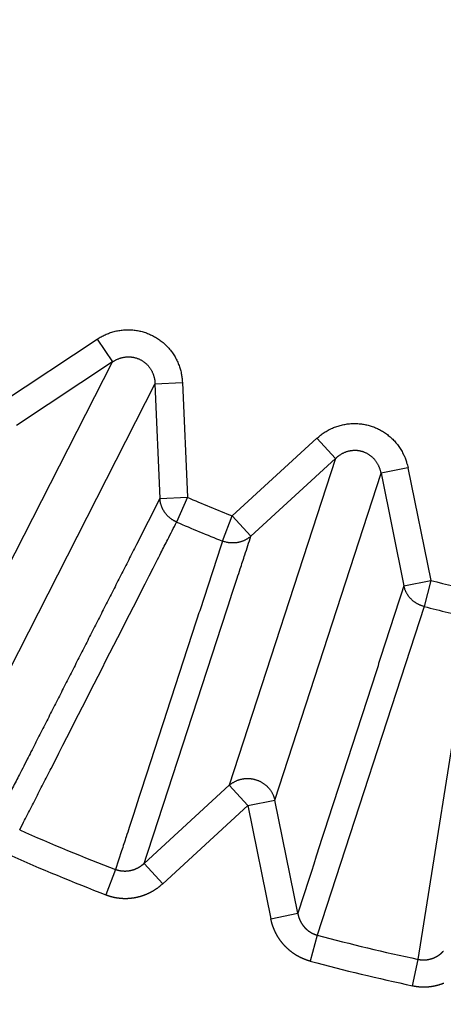
# Model space of a CAD drawing. Extents: x 143 to 2172, y 29 to 1749.
# Drawn here: x 1155 to 1157, y 1024 to 1027 of the extents above; entities that cross this region are included whole.
import ezdxf

# ---------------------------------------------------------------- set-up
doc = ezdxf.new("R2010")
doc.units = 0
doc.linetypes.add('HIDDENNEW0', pattern=[4.5, 1.5, -1.5, 1.5])
doc.layers.add('TANGVIIVATNONDEF', color=3, linetype='HIDDENNEW0')

msp = doc.modelspace()

# ---------------------------------------------------------------- linework, layer by layer
at = {"layer": 'TANGVIIVATNONDEF', "color": 3, "linetype": 'CONTINUOUS'}
for p, q in [((1155.1609, 1025.8277), (1155.5077, 1026.0578)), ((1155.5077, 1026.0578), (1155.5627, 1025.975)), ((1154.9975, 1024.8658), (1155.5627, 1025.975)), ((1155.5627, 1025.975), (1155.2159, 1025.7449)), ((1155.717, 1025.8963), (1155.1519, 1024.7871)), ((1155.717, 1025.8963), (1155.8164, 1025.9005)), ((1155.717, 1025.8963), (1155.7347, 1025.4805)), ((1155.8164, 1025.9005), (1155.8341, 1025.4847)), ((1155.997, 1025.4172), (1156.3035, 1025.6988)), ((1156.3708, 1025.6255), (1156.3035, 1025.6988)), ((1156.3708, 1025.6255), (1155.9861, 1024.4416)), ((1156.3708, 1025.6255), (1156.0643, 1025.344)), ((1156.1509, 1024.3881), (1156.5355, 1025.572)), ((1156.633, 1025.5917), (1156.5355, 1025.572)), ((1156.5355, 1025.572), (1156.6181, 1025.1641)), ((1156.633, 1025.5917), (1156.7155, 1025.1838)), ((1155.7347, 1025.4805), (1155.8341, 1025.4847)), ((1155.8341, 1025.4847), (1155.7953, 1025.395)), ((1155.961, 1025.3264), (1155.997, 1025.4172)), ((1155.997, 1025.4172), (1156.0643, 1025.344)), ((1156.6181, 1025.1641), (1156.7155, 1025.1838)), ((1156.7155, 1025.1838), (1156.6913, 1025.0891)), ((1156.6913, 1025.0891), (1156.3046, 1023.8988)), ((1156.6698, 1023.8111), (1156.8656, 1025.0472)), ((1155.6779, 1024.1585), (1155.9861, 1024.4416)), ((1155.9861, 1024.4416), (1156.0534, 1024.3683)), ((1156.0534, 1024.3683), (1155.7451, 1024.0852)), ((1156.0534, 1024.3683), (1156.1509, 1024.3881)), ((1156.0534, 1024.3683), (1156.1364, 1023.9581)), ((1156.2338, 1023.9778), (1156.1509, 1024.3881)), ((1155.7451, 1024.0852), (1155.6779, 1024.1585)), ((1155.5741, 1024.1361), (1155.5391, 1024.0449)), ((1156.1364, 1023.9581), (1156.2338, 1023.9778)), ((1156.3046, 1023.8988), (1156.2794, 1023.8044)), ((1156.6494, 1023.7155), (1156.6698, 1023.8111))]:
    msp.add_line(p, q, dxfattribs=at)
for points in [[(1341.7065, 1178.6038, 0), (1338.8733, 1178.6038)], [(1362.1823, 1185.8432, 0), (1365.1705, 1185.8432)], [(1139.5095, 1188.2305, 0), (1142.5935, 1188.2305)], [(1127.5507, 1188.2305, 0), (1130.5465, 1188.2305)], [(1336.0399, 1178.6038), (1333.2063, 1178.6038), (1330.3734, 1178.6038), (1327.5415, 1178.6038), (1324.7068, 1178.6038), (1321.8678, 1178.6038, 0), (1319.0402, 1178.6038), (1316.2296, 1178.6038), (1313.3737, 1178.6038), (1310.4511, 1178.6038), (1307.7071, 1178.6038), (1305.2265, 1178.6038), (1302.0406, 1178.6038, 0), (1297.1336, 1178.6038), (1290.7075, 1178.6038, 0)], [(1112.6021, 1188.2305, 0), (1115.5919, 1188.2305)], [(1355.8729, 1178.6038, 0), (1353.0396, 1178.6038)], [(1367.2058, 1181.6712, 0), (1364.3725, 1181.6712)], [(1076.7256, 1188.2305, 0), (1079.7154, 1188.2305)], [(1055.7976, 1185.8431, 0), (1050.6196, 1185.8431, 0), (1043.8387, 1185.8431)], [(1371.1575, 1185.8432, 0), (1374.1412, 1185.8432)], [(1361.5394, 1178.6038, 0), (1358.7061, 1178.6038)], [(1336.0397, 1181.6712), (1333.2061, 1181.6712), (1330.3732, 1181.6712), (1327.5414, 1181.6712), (1324.7066, 1181.6712), (1321.8676, 1181.6712), (1319.0401, 1181.6712, 0), (1316.2295, 1181.6712), (1313.3735, 1181.6712), (1310.4509, 1181.6712), (1307.707, 1181.6712), (1305.2263, 1181.6712), (1302.0404, 1181.6712, 0), (1297.1334, 1181.6712), (1290.7073, 1181.6712, 0)], [(1052.3385, 1181.6711, 0), (1055.1718, 1181.6711, 0), (1058.005, 1181.6711)], [(1370.0392, 1178.6038, 0), (1367.206, 1178.6038, 0), (1364.3727, 1178.6038)], [(1142.4992, 1185.8431, 0), (1139.5095, 1185.8431, 0), (1136.5199, 1185.8431)], [(1130.5405, 1185.8431, 0), (1127.5508, 1185.8431)], [(1118.5817, 1185.8431, 0), (1115.592, 1185.8431)], [(1378.5391, 1178.6038, 0), (1375.7058, 1178.6038)], [(1380.1206, 1185.8432, 0), (1383.2047, 1185.8432)], [(1076.7196, 1185.8431, 0), (1073.7359, 1185.8431)], [(1070.7701, 1185.8431, 0), (1067.7565, 1185.8431, 0), (1064.6725, 1185.8431, 0), (1061.777, 1185.8431)], [(1359.1932, 1188.2306, 0), (1362.1825, 1188.2306, 0), (1365.1707, 1188.2306)], [(1392.0798, 1188.2306, 0), (1397.2577, 1188.2306)], [(1069.3608, 1178.6037, 0), (1066.5049, 1178.6037, 0), (1063.5822, 1178.6037, 0), (1060.8383, 1178.6037)], [(1398.3718, 1181.6712, 0), (1395.5385, 1181.6712)], [(1341.2545, 1188.2306, 0), (1344.2442, 1188.2306)], [(1284.4495, 1185.8432), (1287.4392, 1185.8432, 0), (1290.4289, 1185.8432), (1293.4186, 1185.8432, 0), (1296.4083, 1185.8432), (1299.3981, 1185.8432, 0), (1302.3878, 1185.8432), (1305.3775, 1185.8432), (1308.3672, 1185.8432), (1311.357, 1185.8432), (1314.3467, 1185.8432), (1317.3364, 1185.8432), (1320.3261, 1185.8432), (1323.3159, 1185.8432), (1326.3056, 1185.8432), (1329.2953, 1185.8432), (1332.285, 1185.8432), (1335.2748, 1185.8432), (1338.2645, 1185.8432)], [(1083.5045, 1178.6037, 0), (1080.6727, 1178.6037)], [(1092.0045, 1178.6037, 0), (1089.1711, 1178.6037)], [(1100.5042, 1178.6037, 0), (1097.6709, 1178.6037)], [(1117.5039, 1178.6037, 0), (1114.6706, 1178.6037, 0), (1111.8373, 1178.6037, 0), (1109.0041, 1178.6037)], [(1077.838, 1178.6037, 0), (1074.999, 1178.6037)], [(1284.4497, 1188.2305), (1287.4394, 1188.2305), (1290.4292, 1188.2305), (1293.4189, 1188.2305), (1296.4086, 1188.2305, 0), (1299.3983, 1188.2305), (1302.388, 1188.2305), (1305.3778, 1188.2305), (1308.3675, 1188.2305, 0), (1311.3572, 1188.2306), (1314.3469, 1188.2306), (1317.3367, 1188.2306, 0), (1320.3264, 1188.2306), (1323.3161, 1188.2306, 0), (1326.3058, 1188.2306), (1329.2956, 1188.2306, 0), (1332.2853, 1188.2306), (1335.275, 1188.2306), (1338.2647, 1188.2306)], [(1140.1702, 1178.6037, 0), (1137.3369, 1178.6037)], [(1142.6508, 1181.6712, 0), (1145.8367, 1181.6712, 0.0000001), (1150.7437, 1181.6712, 0), (1157.1698, 1181.6712, 0)], [(1151.5033, 1178.6037, 0), (1148.67, 1178.6037)], [(1114.671, 1181.6711, 0), (1117.5039, 1181.6711, 0), (1120.3357, 1181.6711, 0), (1123.1704, 1181.6711, 0), (1126.0094, 1181.6711)], [(1392.0795, 1185.8432, 0), (1397.2575, 1185.8432)], [(1055.1718, 1178.6037, 0), (1050.2648, 1178.6037)], [(1128.837, 1181.6711, 0), (1131.6476, 1181.6711, 0), (1134.5035, 1181.6711, 0), (1137.4262, 1181.6711)], [(1234.0152, 1116.2092, 0), (1234.4279, 1116.2092)], [(1240.777, 1116.2092, 0), (1241.155, 1116.2092)], [(1244.0818, 1116.2092, 0), (1244.4348, 1116.2092)], [(1248.1038, 1116.2092, 0), (1248.4168, 1116.2092)], [(1252.3946, 1116.2092, 0), (1252.6482, 1116.2092)], [(1252.8976, 1116.2092, 0), (1253.1425, 1116.2092, 0), (1253.3833, 1116.2092)], [(1253.8514, 1116.2092, 0), (1254.0788, 1116.2092)], [(1254.5201, 1116.2092, 0), (1254.7341, 1116.2092, 0), (1254.9433, 1116.2092)], [(1255.348, 1116.2092, 0), (1255.5434, 1116.2092, 0), (1255.734, 1116.2092)], [(1255.9199, 1116.2092, 0), (1256.101, 1116.2092)], [(1256.2774, 1116.2092, 0), (1256.4488, 1116.2092, 0), (1256.6155, 1116.2092, 0), (1256.7772, 1116.2092, 0), (1256.9341, 1116.2092, 0), (1257.086, 1116.2092, 0), (1257.2331, 1116.2092, 0), (1257.3751, 1116.2092, 0), (1257.5122, 1116.2092, 0), (1257.6443, 1116.2092, 0), (1257.7714, 1116.2092, 0), (1257.8934, 1116.2092, 0), (1258.0105, 1116.2092, -0.0000001), (1258.1224, 1116.2092, -0.0000001), (1258.2293, 1116.2092, -0.0000001), (1258.331, 1116.2092, -0.0000001), (1258.4277, 1116.2092, -0.0000001), (1258.5191, 1116.2092, -0.0000001), (1258.6054, 1116.2091, -0.0000001), (1258.6865, 1116.2091, -0.0000001), (1258.7625, 1116.2091, -0.0000002), (1258.8332, 1116.2091, -0.0000001), (1258.8988, 1116.2091, 0.0000001), (1258.959, 1116.2091, -0.0000002)], [(1152.6805, 1026.4591, 0.0000009), (1152.7058, 1026.4775, 0.0000009), (1152.7311, 1026.4959, 0.0000009), (1152.7564, 1026.5142, 0.0000009), (1152.7818, 1026.5326, 0.0000008), (1152.8071, 1026.551, 0.0000008), (1152.8324, 1026.5694, 0.0000008), (1152.8577, 1026.5878, 0.0000008), (1152.883, 1026.6062, 0.0000008), (1152.9083, 1026.6246, 0.0000008), (1152.9336, 1026.643, 0.0000007), (1152.9589, 1026.6614, 0.0000007), (1152.9842, 1026.6798, 0.0000007), (1153.0096, 1026.6982, 0.0000007), (1153.0349, 1026.7166, 0.0000007), (1153.0602, 1026.7349, 0.0000007), (1153.0855, 1026.7533, 0.0000007), (1153.1108, 1026.7717, 0.0000006), (1153.1361, 1026.7901, 0.0000006), (1153.1614, 1026.8085, 0.0000006), (1153.1867, 1026.8269, 0.0000006), (1153.212, 1026.8453, 0.0000006), (1153.2374, 1026.8637, 0.0000006), (1153.2627, 1026.8821, 0.0000005), (1153.288, 1026.9005, 0.0000005), (1153.3131, 1026.9187, 0.0000005), (1153.3386, 1026.9373, 0.0000006), (1153.3648, 1026.9563, 0.0000004), (1153.3893, 1026.9741, 0.0000002), (1153.4114, 1026.9902, 0.0000006), (1153.4399, 1027.0109, 0.0000009), (1153.4838, 1027.0427, 0.0000004), (1153.5412, 1027.0845, 0.0000002)], [(1155.5077, 1026.0578), (1155.5146, 1026.0622, -0.0102987), (1155.5218, 1026.0663, -0.0100549), (1155.5291, 1026.0702, -0.0099845), (1155.5367, 1026.0738, -0.0102212), (1155.5445, 1026.0771, -0.0103456), (1155.5524, 1026.0801, -0.0104183), (1155.5605, 1026.0828, -0.0104729), (1155.5687, 1026.0852, -0.0105671), (1155.5771, 1026.0872, -0.0106249), (1155.5855, 1026.0888, -0.0106845), (1155.5941, 1026.0901, -0.0107228), (1155.6026, 1026.091, -0.0107611), (1155.6112, 1026.0915, -0.0107846), (1155.6199, 1026.0917, -0.0107963), (1155.6285, 1026.0915, -0.0108021), (1155.637, 1026.0909, -0.0107866), (1155.6455, 1026.09, -0.010776), (1155.6539, 1026.0887, -0.0107365), (1155.6622, 1026.087, -0.0107045), (1155.6703, 1026.085, -0.0106297), (1155.6783, 1026.0827, -0.0105939), (1155.6861, 1026.08, -0.0105258), (1155.6938, 1026.0771, -0.010429), (1155.7013, 1026.0738, -0.0102399), (1155.7085, 1026.0703, -0.0103193), (1155.7156, 1026.0665, -0.0103162), (1155.7226, 1026.0624, -0.0102342), (1155.7295, 1026.058, -0.0104234), (1155.7362, 1026.0532, -0.0105209), (1155.7428, 1026.0481, -0.0105904), (1155.7492, 1026.0426, -0.0106244), (1155.7554, 1026.0369, -0.0106946), (1155.7614, 1026.0309, -0.0107335), (1155.7671, 1026.0246, -0.0107901), (1155.7726, 1026.018, -0.0107775), (1155.7779, 1026.0112, -0.0107355), (1155.7828, 1026.0041, -0.0108115), (1155.7874, 1025.9969, -0.0109943), (1155.7917, 1025.9894, -0.0106945), (1155.7957, 1025.9817, -0.0100241), (1155.7993, 1025.974, -0.0109077), (1155.8026, 1025.966, -0.0127528), (1155.8056, 1025.9577, -0.0098529), (1155.8082, 1025.9498, -0.0038778), (1155.8103, 1025.9427, -0.0133419), (1155.8123, 1025.9334, -0.022584), (1155.8143, 1025.9192, -0.0112819), (1155.8164, 1025.9006, -0.0060716)], [(1155.5627, 1025.975), (1155.5663, 1025.9773, -0.0100855), (1155.5699, 1025.9795, -0.0098765), (1155.5736, 1025.9816, -0.0098386), (1155.5775, 1025.9835, -0.0101041), (1155.5814, 1025.9853, -0.0102628), (1155.5855, 1025.9869, -0.0103703), (1155.5896, 1025.9884, -0.0104627), (1155.5937, 1025.9897, -0.010594), (1155.598, 1025.9908, -0.0106912), (1155.6023, 1025.9917, -0.0107891), (1155.6066, 1025.9925, -0.0108671), (1155.6109, 1025.993, -0.0109429), (1155.6153, 1025.9934, -0.0110044), (1155.6196, 1025.9935, -0.0110509), (1155.6239, 1025.9935, -0.0110911), (1155.6282, 1025.9933, -0.0111059), (1155.6325, 1025.9929, -0.0111246), (1155.6367, 1025.9923, -0.0111095), (1155.6409, 1025.9915, -0.0111), (1155.645, 1025.9905, -0.0110418), (1155.649, 1025.9894, -0.0110217), (1155.6529, 1025.9881, -0.010964), (1155.6568, 1025.9866, -0.0108726), (1155.6605, 1025.985, -0.0106802), (1155.6641, 1025.9833, -0.010772), (1155.6677, 1025.9814, -0.0107825), (1155.6712, 1025.9793, -0.0106977), (1155.6746, 1025.977, -0.0108861), (1155.6779, 1025.9746, -0.0109753), (1155.6812, 1025.972, -0.0110327), (1155.6844, 1025.9693, -0.0110486), (1155.6875, 1025.9664, -0.0110994), (1155.6905, 1025.9633, -0.0111132), (1155.6933, 1025.9601, -0.0111433), (1155.696, 1025.9567, -0.0110979), (1155.6986, 1025.9532, -0.0110214), (1155.701, 1025.9496, -0.0110624), (1155.7033, 1025.9459, -0.011211), (1155.7054, 1025.9421, -0.0108648), (1155.7073, 1025.9381, -0.0101484), (1155.7091, 1025.9342, -0.0110023), (1155.7107, 1025.93, -0.0128101), (1155.7121, 1025.9258, -0.0098539), (1155.7134, 1025.9217, -0.0038689), (1155.7144, 1025.918, -0.0132818), (1155.7153, 1025.9132, -0.0223277), (1155.7162, 1025.9059, -0.0110883), (1155.7171, 1025.8963, -0.0059517)], [(1156.3036, 1025.6987), (1156.3097, 1025.7041, -0.0103002), (1156.3161, 1025.7093, -0.0100566), (1156.3228, 1025.7143, -0.0099863), (1156.3297, 1025.7191, -0.0102233), (1156.3368, 1025.7236, -0.0103479), (1156.3442, 1025.7278, -0.0104208), (1156.3518, 1025.7317, -0.0104756), (1156.3595, 1025.7353, -0.0105699), (1156.3675, 1025.7386, -0.0106278), (1156.3756, 1025.7415, -0.0106875), (1156.3838, 1025.7441, -0.010726), (1156.3921, 1025.7464, -0.0107643), (1156.4005, 1025.7482, -0.0107878), (1156.409, 1025.7498, -0.0107995), (1156.4175, 1025.7509, -0.0108053), (1156.4261, 1025.7517, -0.0107897), (1156.4346, 1025.752, -0.0107791), (1156.4431, 1025.7521, -0.0107395), (1156.4515, 1025.7517, -0.0107074), (1156.4599, 1025.751, -0.0106324), (1156.4682, 1025.75, -0.0105965), (1156.4763, 1025.7486, -0.0105282), (1156.4843, 1025.7469, -0.0104311), (1156.4922, 1025.7449, -0.0102417), (1156.4999, 1025.7425, -0.0103216), (1156.5075, 1025.7399, -0.01032), (1156.515, 1025.7369, -0.010238), (1156.5225, 1025.7336, -0.0104264), (1156.5299, 1025.7299, -0.0105232), (1156.5373, 1025.7259, -0.010592), (1156.5444, 1025.7215, -0.0106252), (1156.5515, 1025.7169, -0.0106947), (1156.5583, 1025.7118, -0.0107327), (1156.565, 1025.7065, -0.0107885), (1156.5714, 1025.7009, -0.0107752), (1156.5777, 1025.695, -0.0107324), (1156.5836, 1025.6888, -0.0108076), (1156.5894, 1025.6823, -0.0109896), (1156.5948, 1025.6756, -0.0106892), (1156.5999, 1025.6686, -0.0100187), (1156.6047, 1025.6616, -0.0109011), (1156.6092, 1025.6542, -0.0127445), (1156.6135, 1025.6464, -0.009846), (1156.6172, 1025.6391, -0.0038749), (1156.6205, 1025.6323, -0.0133319), (1156.6239, 1025.6235, -0.0225657), (1156.6281, 1025.6098, -0.0112724), (1156.6331, 1025.5917, -0.0060665)], [(1156.5356, 1025.572), (1156.5347, 1025.5762, 0.0100739), (1156.5337, 1025.5803, 0.0098648), (1156.5325, 1025.5844, 0.0098267), (1156.5312, 1025.5885, 0.0100918), (1156.5296, 1025.5926, 0.0102501), (1156.5279, 1025.5966, 0.0103575), (1156.5261, 1025.6005, 0.0104498), (1156.524, 1025.6044, 0.0105812), (1156.5218, 1025.6081, 0.0106786), (1156.5194, 1025.6118, 0.0107767), (1156.5169, 1025.6154, 0.0108551), (1156.5142, 1025.6188, 0.0109313), (1156.5114, 1025.6222, 0.0109935), (1156.5084, 1025.6254, 0.0110407), (1156.5054, 1025.6284, 0.0110817), (1156.5021, 1025.6313, 0.0110974), (1156.4988, 1025.634, 0.0111171), (1156.4954, 1025.6366, 0.011103), (1156.4919, 1025.639, 0.0110946), (1156.4883, 1025.6412, 0.0110376), (1156.4847, 1025.6432, 0.0110187), (1156.481, 1025.6451, 0.0109622), (1156.4773, 1025.6468, 0.010872), (1156.4735, 1025.6483, 0.0106807), (1156.4697, 1025.6496, 0.0107738), (1156.4658, 1025.6507, 0.0107857), (1156.4619, 1025.6517, 0.010702), (1156.4579, 1025.6526, 0.0108913), (1156.4538, 1025.6532, 0.0109815), (1156.4497, 1025.6537, 0.0110398), (1156.4455, 1025.654, 0.0110567), (1156.4412, 1025.6542, 0.0111083), (1156.437, 1025.6541, 0.0111229), (1156.4327, 1025.6538, 0.0111536), (1156.4284, 1025.6534, 0.0111087), (1156.4241, 1025.6527, 0.0110326), (1156.4198, 1025.6519, 0.011074), (1156.4156, 1025.6509, 0.0112231), (1156.4114, 1025.6496, 0.0108768), (1156.4072, 1025.6482, 0.0101596), (1156.4032, 1025.6467, 0.0110146), (1156.3991, 1025.6449, 0.0128243), (1156.3951, 1025.6429, 0.0098646), (1156.3914, 1025.6409, 0.003873), (1156.3881, 1025.639, 0.0132958), (1156.384, 1025.6362, 0.0223497), (1156.3782, 1025.6317, 0.0110984), (1156.3708, 1025.6255, 0.0059569)], [(1155.7348, 1025.4804), (1155.7206, 1025.4527, -0.0000008), (1155.7065, 1025.4249, -0.0000008), (1155.6924, 1025.3971, -0.0000008), (1155.6782, 1025.3693, -0.0000009), (1155.6641, 1025.3415, -0.0000009), (1155.65, 1025.3137, -0.000001), (1155.6358, 1025.2859, -0.000001), (1155.6217, 1025.2581, -0.0000011), (1155.6076, 1025.2303, -0.0000012), (1155.5935, 1025.2025, -0.0000012), (1155.5793, 1025.1747, -0.0000013), (1155.5652, 1025.1469, -0.0000013), (1155.5511, 1025.1192, -0.0000014), (1155.5369, 1025.0914, -0.0000014), (1155.5228, 1025.0636, -0.0000015), (1155.5087, 1025.0358, -0.0000016), (1155.4946, 1025.008, -0.0000016), (1155.4804, 1024.9802, -0.0000017), (1155.4663, 1024.9524, -0.0000017), (1155.4522, 1024.9246, -0.0000018), (1155.4381, 1024.8969, -0.0000018), (1155.4239, 1024.8691, -0.0000019), (1155.4098, 1024.8413, -0.000002), (1155.3957, 1024.8135, -0.000002), (1155.3815, 1024.7857, -0.0000021), (1155.3674, 1024.7579, -0.0000021), (1155.3533, 1024.7302, -0.0000022), (1155.3392, 1024.7024, -0.0000023), (1155.325, 1024.6745, -0.0000023), (1155.3109, 1024.6468, -0.0000022), (1155.2969, 1024.6192, -0.0000025), (1155.2826, 1024.5912, -0.0000031), (1155.2681, 1024.5626, -0.0000023), (1155.2544, 1024.5357, -0.0000007), (1155.242, 1024.5113, -0.0000035), (1155.2261, 1024.4801, -0.0000062), (1155.2016, 1024.432, -0.0000031), (1155.1696, 1024.369, -0.0000016)], [(1155.7953, 1025.395), (1155.7921, 1025.3965, -0.0089235), (1155.7889, 1025.3981, -0.0086978), (1155.7857, 1025.3998, -0.0086295), (1155.7826, 1025.4016, -0.0088131), (1155.7795, 1025.4036, -0.0089034), (1155.7765, 1025.4057, -0.0089577), (1155.7735, 1025.4079, -0.0089964), (1155.7707, 1025.4102, -0.0090721), (1155.7678, 1025.4126, -0.0091172), (1155.7651, 1025.4152, -0.0091726), (1155.7624, 1025.4179, -0.0092049), (1155.7599, 1025.4206, -0.0092441), (1155.7574, 1025.4235, -0.0092767), (1155.7551, 1025.4264, -0.0093192), (1155.7528, 1025.4295, -0.0093175), (1155.7507, 1025.4326, -0.0092809), (1155.7487, 1025.4358, -0.0093602), (1155.7468, 1025.439, -0.0095261), (1155.7451, 1025.4423, -0.0092871), (1155.7435, 1025.4457, -0.0087175), (1155.742, 1025.4491, -0.009509), (1155.7406, 1025.4525, -0.0111479), (1155.7394, 1025.4561, -0.0086402), (1155.7384, 1025.4595, -0.0033923), (1155.7375, 1025.4626, -0.0117503), (1155.7366, 1025.4665, -0.0200109), (1155.7357, 1025.4726, -0.0100447), (1155.7348, 1025.4804, -0.0054258)], [(1155.2272, 1024.2798), (1155.2414, 1024.3077, -0.0000014), (1155.2556, 1024.3355, -0.0000014), (1155.2698, 1024.3634, -0.0000014), (1155.284, 1024.3913, -0.0000013), (1155.2982, 1024.4192, -0.0000012), (1155.3124, 1024.447, -0.0000011), (1155.3266, 1024.4749, -0.000001), (1155.3408, 1024.5028, -0.0000009), (1155.355, 1024.5307, -0.0000009), (1155.3692, 1024.5585, -0.0000008), (1155.3834, 1024.5864, -0.0000007), (1155.3976, 1024.6143, -0.0000006), (1155.4118, 1024.6422, -0.0000006), (1155.426, 1024.6701, -0.0000005), (1155.4402, 1024.6979, -0.0000004), (1155.4544, 1024.7258, -0.0000003), (1155.4686, 1024.7537, -0.0000002), (1155.4828, 1024.7816, -0.0000002), (1155.497, 1024.8094, -0.0000001), (1155.5112, 1024.8373), (1155.5254, 1024.8652, 0.0000001), (1155.5396, 1024.8931, 0.0000002), (1155.5538, 1024.921, 0.0000002), (1155.568, 1024.9489, 0.0000003), (1155.5822, 1024.9767, 0.0000004), (1155.5964, 1025.0046, 0.0000005), (1155.6106, 1025.0325, 0.0000005), (1155.6248, 1025.0604, 0.0000006), (1155.6391, 1025.0883, 0.0000007), (1155.6532, 1025.1162, 0.0000007), (1155.6673, 1025.1438, 0.0000009), (1155.6816, 1025.1719, 0.0000012), (1155.6963, 1025.2007, 0.0000009), (1155.7101, 1025.2277, 0.0000002), (1155.7225, 1025.2521, 0.0000016), (1155.7385, 1025.2835, 0.000003), (1155.7631, 1025.3318, 0.0000015), (1155.7953, 1025.395, 0.0000008)], [(1155.961, 1025.3264), (1155.9513, 1025.2966, 0.0000013), (1155.9416, 1025.2669, 0.0000013), (1155.932, 1025.2371, 0.0000013), (1155.9223, 1025.2073, 0.0000012), (1155.9126, 1025.1776, 0.0000012), (1155.9029, 1025.1478, 0.0000012), (1155.8933, 1025.118, 0.0000012), (1155.8836, 1025.0883, 0.0000012), (1155.8739, 1025.0585, 0.0000012), (1155.8642, 1025.0287, 0.0000012), (1155.8546, 1024.999, 0.0000012), (1155.8449, 1024.9692, 0.0000011), (1155.8352, 1024.9395, 0.0000011), (1155.8255, 1024.9097, 0.0000011), (1155.8159, 1024.88, 0.0000011), (1155.8062, 1024.8502, 0.0000011), (1155.7965, 1024.8204, 0.0000011), (1155.7869, 1024.7907, 0.0000011), (1155.7772, 1024.7609, 0.0000011), (1155.7675, 1024.7312, 0.0000011), (1155.7578, 1024.7014, 0.000001), (1155.7482, 1024.6716, 0.000001), (1155.7385, 1024.6419, 0.000001), (1155.7288, 1024.6121, 0.000001), (1155.7192, 1024.5824, 0.000001), (1155.7095, 1024.5526, 0.000001), (1155.6998, 1024.5229, 0.000001), (1155.6902, 1024.4931, 0.000001), (1155.6805, 1024.4633, 0.0000009), (1155.6708, 1024.4336, 0.0000009), (1155.6612, 1024.4041, 0.0000009), (1155.6515, 1024.3741, 0.0000011), (1155.6415, 1024.3434, 0.0000008), (1155.6321, 1024.3146, 0.0000003), (1155.6237, 1024.2885, 0.0000011), (1155.6128, 1024.2551, 0.0000019), (1155.5961, 1024.2036, 0.0000009), (1155.5741, 1024.1361, 0.0000005)], [(1155.6779, 1024.1585), (1155.6875, 1024.1881, -0.0000021), (1155.6972, 1024.2177, -0.0000021), (1155.7069, 1024.2474, -0.0000021), (1155.7165, 1024.277, -0.0000021), (1155.7262, 1024.3066, -0.0000021), (1155.7358, 1024.3363, -0.0000021), (1155.7455, 1024.3659, -0.0000021), (1155.7551, 1024.3955, -0.0000021), (1155.7648, 1024.4252, -0.0000021), (1155.7744, 1024.4548, -0.000002), (1155.7841, 1024.4844, -0.000002), (1155.7937, 1024.5141, -0.000002), (1155.8034, 1024.5437, -0.000002), (1155.813, 1024.5733, -0.000002), (1155.8227, 1024.603, -0.000002), (1155.8324, 1024.6326, -0.000002), (1155.842, 1024.6623, -0.000002), (1155.8517, 1024.6919, -0.000002), (1155.8613, 1024.7215, -0.000002), (1155.871, 1024.7512, -0.000002), (1155.8807, 1024.7808, -0.000002), (1155.8903, 1024.8104, -0.000002), (1155.9, 1024.8401, -0.000002), (1155.9096, 1024.8697, -0.000002), (1155.9193, 1024.8993, -0.0000019), (1155.929, 1024.929, -0.0000019), (1155.9386, 1024.9586, -0.0000019), (1155.9483, 1024.9883, -0.000002), (1155.958, 1025.018, -0.0000019), (1155.9676, 1025.0475, -0.0000018), (1155.9772, 1025.0769, -0.0000019), (1155.9869, 1025.1068, -0.0000023), (1155.9969, 1025.1374, -0.0000017), (1156.0062, 1025.1661, -0.0000006), (1156.0147, 1025.192, -0.0000024), (1156.0256, 1025.2254, -0.0000042), (1156.0423, 1025.2767, -0.000002), (1156.0642, 1025.3439, -0.0000011)], [(1156.0642, 1025.3439), (1156.0616, 1025.3417, -0.0092298), (1156.0588, 1025.3395, -0.0089829), (1156.056, 1025.3374, -0.0088974), (1156.053, 1025.3354, -0.0090706), (1156.05, 1025.3335, -0.0091449), (1156.0469, 1025.3317, -0.0091814), (1156.0436, 1025.33, -0.0091995), (1156.0403, 1025.3284, -0.009255), (1156.0369, 1025.3269, -0.0092769), (1156.0335, 1025.3256, -0.0093091), (1156.03, 1025.3243, -0.0093159), (1156.0264, 1025.3232, -0.0093297), (1156.0227, 1025.3222, -0.0093353), (1156.0191, 1025.3214, -0.0093514), (1156.0154, 1025.3207, -0.0093216), (1156.0116, 1025.3201, -0.0092586), (1156.0079, 1025.3197, -0.0093099), (1156.0041, 1025.3194, -0.0094479), (1156.0004, 1025.3193, -0.0091838), (1155.9966, 1025.3193, -0.0085982), (1155.9929, 1025.3194, -0.0093542), (1155.9891, 1025.3197, -0.0109355), (1155.9853, 1025.3201, -0.0084517), (1155.9818, 1025.3206, -0.0033134), (1155.9786, 1025.3212, -0.0114617), (1155.9746, 1025.3221, -0.0194434), (1155.9687, 1025.3239, -0.0097303), (1155.961, 1025.3264, -0.0052494)], [(1156.618, 1025.1641), (1156.6084, 1025.1344, -0.0000044), (1156.5988, 1025.1047, -0.0000045), (1156.5892, 1025.0751, -0.0000044), (1156.5796, 1025.0454, -0.0000042), (1156.57, 1025.0157, -0.0000041), (1156.5604, 1024.9861, -0.000004), (1156.5508, 1024.9564, -0.0000039), (1156.5412, 1024.9268, -0.0000038), (1156.5316, 1024.8971, -0.0000036), (1156.522, 1024.8674, -0.0000035), (1156.5124, 1024.8378, -0.0000034), (1156.5028, 1024.8081, -0.0000033), (1156.4932, 1024.7784, -0.0000032), (1156.4836, 1024.7488, -0.000003), (1156.474, 1024.7191, -0.0000029), (1156.4644, 1024.6895, -0.0000028), (1156.4548, 1024.6598, -0.0000027), (1156.4452, 1024.6302, -0.0000026), (1156.4356, 1024.6005, -0.0000025), (1156.426, 1024.5708, -0.0000023), (1156.4164, 1024.5412, -0.0000022), (1156.4068, 1024.5115, -0.0000021), (1156.3972, 1024.4819, -0.000002), (1156.3875, 1024.4522, -0.0000019), (1156.3779, 1024.4226, -0.0000017), (1156.3683, 1024.3929, -0.0000016), (1156.3587, 1024.3633, -0.0000015), (1156.3491, 1024.3336, -0.0000014), (1156.3395, 1024.3039, -0.0000013), (1156.3299, 1024.2743, -0.0000011), (1156.3204, 1024.2449, -0.0000011), (1156.3107, 1024.215, -0.000001), (1156.3008, 1024.1844, -0.0000008), (1156.2915, 1024.1557, -0.0000005), (1156.2831, 1024.1297, -0.0000007), (1156.2723, 1024.0964, -0.0000007), (1156.2557, 1024.0451, -0.0000003), (1156.2339, 1023.9778, -0.0000002)], [(1156.6914, 1025.0891), (1156.6879, 1025.0901, -0.008918), (1156.6845, 1025.0911, -0.0086919), (1156.6812, 1025.0923, -0.0086231), (1156.6778, 1025.0937, -0.0088061), (1156.6744, 1025.0951, -0.0088959), (1156.6711, 1025.0967, -0.0089497), (1156.6678, 1025.0984, -0.008988), (1156.6646, 1025.1003, -0.0090633), (1156.6614, 1025.1022, -0.009108), (1156.6583, 1025.1043, -0.0091631), (1156.6553, 1025.1065, -0.0091952), (1156.6523, 1025.1089, -0.0092341), (1156.6494, 1025.1113, -0.0092666), (1156.6466, 1025.1138, -0.009309), (1156.6439, 1025.1165, -0.0093073), (1156.6413, 1025.1192, -0.0092709), (1156.6389, 1025.1221, -0.0093502), (1156.6365, 1025.125, -0.0095161), (1156.6342, 1025.128, -0.0092775), (1156.6321, 1025.1311, -0.0087088), (1156.6301, 1025.1342, -0.0094998), (1156.6282, 1025.1374, -0.0111376), (1156.6265, 1025.1408, -0.0086328), (1156.6249, 1025.1439, -0.0033895), (1156.6235, 1025.1468, -0.0117409), (1156.6221, 1025.1506, -0.0199972), (1156.6202, 1025.1564, -0.0100389), (1156.618, 1025.1641, -0.005423)], [(1155.9861, 1024.4416), (1155.9892, 1024.4441, -0.0105244), (1155.9923, 1024.4466, -0.0102409), (1155.9956, 1024.4489, -0.0101332), (1155.999, 1024.4512, -0.0103369), (1156.0025, 1024.4533, -0.0104227), (1156.0062, 1024.4552, -0.0104567), (1156.0099, 1024.4571, -0.0104702), (1156.0138, 1024.4588, -0.0105243), (1156.0177, 1024.4603, -0.01054), (1156.0217, 1024.4616, -0.0105594), (1156.0258, 1024.4628, -0.0105568), (1156.0299, 1024.4638, -0.0105567), (1156.0341, 1024.4647, -0.010542), (1156.0383, 1024.4654, -0.0105189), (1156.0425, 1024.4658, -0.0104908), (1156.0468, 1024.4662, -0.0104457), (1156.051, 1024.4663, -0.0104069), (1156.0552, 1024.4662, -0.0103442), (1156.0595, 1024.466, -0.0102907), (1156.0636, 1024.4656, -0.0102002), (1156.0677, 1024.4651, -0.0101498), (1156.0718, 1024.4644, -0.0100724), (1156.0758, 1024.4635, -0.0099699), (1156.0797, 1024.4625, -0.0097821), (1156.0836, 1024.4613, -0.0098595), (1156.0874, 1024.46, -0.0098684), (1156.0912, 1024.4585, -0.0097977), (1156.0949, 1024.4569, -0.0099834), (1156.0986, 1024.455, -0.0100855), (1156.1023, 1024.4531, -0.0101641), (1156.1059, 1024.4509, -0.0102121), (1156.1094, 1024.4486, -0.0102973), (1156.1129, 1024.4462, -0.0103562), (1156.1162, 1024.4436, -0.0104344), (1156.1195, 1024.4408, -0.0104495), (1156.1226, 1024.4379, -0.0104372), (1156.1256, 1024.4349, -0.0105432), (1156.1285, 1024.4318, -0.0107553), (1156.1313, 1024.4285, -0.0104983), (1156.1339, 1024.4252, -0.0098727), (1156.1363, 1024.4217, -0.0107805), (1156.1386, 1024.4182, -0.0126547), (1156.1407, 1024.4144, -0.009819), (1156.1427, 1024.4109, -0.0038735), (1156.1443, 1024.4076, -0.0133565), (1156.1461, 1024.4033, -0.0227653), (1156.1483, 1024.3967, -0.0114409), (1156.1508, 1024.388, -0.006174)], [(1155.6779, 1024.1585), (1155.6771, 1024.1577, -0.001432), (1155.6763, 1024.157, -0.001339), (1155.6754, 1024.1562, -0.0014301), (1155.6746, 1024.1555, -0.0017289), (1155.6738, 1024.1548, -0.0019473), (1155.6729, 1024.1541, -0.0021409), (1155.6721, 1024.1534, -0.0023349), (1155.6712, 1024.1527, -0.002579), (1155.6704, 1024.152, -0.002747), (1155.6695, 1024.1513, -0.0028806), (1155.6686, 1024.1506, -0.0028562), (1155.6677, 1024.1499, -0.0026693), (1155.6668, 1024.1493, -0.0026024), (1155.6659, 1024.1486, -0.002642), (1155.665, 1024.148, -0.002653), (1155.6641, 1024.1474, -0.0026396), (1155.6632, 1024.1467, -0.0026339), (1155.6622, 1024.1461, -0.0026361), (1155.6613, 1024.1455, -0.0026366), (1155.6604, 1024.1449, -0.0026368), (1155.6594, 1024.1444, -0.0026377), (1155.6584, 1024.1438, -0.0026404), (1155.6575, 1024.1432, -0.0026431), (1155.6565, 1024.1427, -0.0026471), (1155.6555, 1024.1421, -0.0026513), (1155.6545, 1024.1416, -0.002657), (1155.6536, 1024.1411, -0.0026626), (1155.6526, 1024.1406, -0.0026698), (1155.6516, 1024.1401, -0.0026769), (1155.6506, 1024.1396, -0.0026857), (1155.6495, 1024.1391, -0.0026943), (1155.6485, 1024.1386, -0.0027047), (1155.6475, 1024.1382, -0.0027147), (1155.6465, 1024.1377, -0.0027266), (1155.6454, 1024.1373, -0.002738), (1155.6444, 1024.1369, -0.0027515), (1155.6434, 1024.1365, -0.0027643), (1155.6423, 1024.1361, -0.002779), (1155.6413, 1024.1357, -0.0027936), (1155.6402, 1024.1353, -0.0028112), (1155.6392, 1024.135, -0.0028303), (1155.6381, 1024.1346, -0.0028483), (1155.6371, 1024.1343, -0.0028473), (1155.636, 1024.1339, -0.0028373), (1155.6349, 1024.1336, -0.0028305), (1155.6338, 1024.1333, -0.0028262), (1155.6328, 1024.133, -0.0028221), (1155.6317, 1024.1328, -0.0028192), (1155.6306, 1024.1325, -0.002817), (1155.6295, 1024.1322, -0.0028162), (1155.6284, 1024.132, -0.0028159), (1155.6273, 1024.1318, -0.0028172), (1155.6262, 1024.1315, -0.0028189), (1155.6251, 1024.1313, -0.0028222), (1155.624, 1024.1311, -0.0028258), (1155.6229, 1024.131, -0.0028311), (1155.6217, 1024.1308, -0.0028366), (1155.6206, 1024.1306, -0.0028439), (1155.6195, 1024.1305, -0.0028513), (1155.6184, 1024.1304, -0.0028605), (1155.6173, 1024.1303, -0.0028698), (1155.6162, 1024.1302, -0.0028811), (1155.615, 1024.1301, -0.0028922), (1155.6139, 1024.13, -0.0029054), (1155.6128, 1024.1299, -0.0029185), (1155.6117, 1024.1299, -0.002934), (1155.6105, 1024.1298, -0.0029484), (1155.6094, 1024.1298, -0.0029644), (1155.6083, 1024.1298, -0.0029827), (1155.6072, 1024.1298, -0.0030056), (1155.6061, 1024.1298, -0.0030201), (1155.6049, 1024.1299, -0.0030227), (1155.6038, 1024.1299, -0.0030106), (1155.6027, 1024.13, -0.002992), (1155.6016, 1024.13, -0.002978), (1155.6004, 1024.1301, -0.002965), (1155.5993, 1024.1302, -0.0029534), (1155.5982, 1024.1303, -0.0029423), (1155.5971, 1024.1305, -0.0029333), (1155.596, 1024.1306, -0.0029252), (1155.5948, 1024.1307, -0.0029177), (1155.5937, 1024.1309, -0.0029101), (1155.5926, 1024.1311, -0.0029075), (1155.5915, 1024.1313, -0.0029089), (1155.5904, 1024.1315, -0.0028993), (1155.5893, 1024.1317, -0.0028803), (1155.5882, 1024.1319, -0.0029052), (1155.5871, 1024.1322, -0.0029652), (1155.586, 1024.1324, -0.0028832), (1155.5849, 1024.1327, -0.0026946), (1155.5838, 1024.133, -0.0029791), (1155.5827, 1024.1333, -0.0035615), (1155.5816, 1024.1336, -0.002708), (1155.5805, 1024.1339, -0.0009234), (1155.5796, 1024.1342, -0.0038376), (1155.5784, 1024.1346, -0.0066546), (1155.5765, 1024.1352, -0.0032675), (1155.5741, 1024.1361, -0.0017323)], [(1155.539, 1024.0449), (1155.5411, 1024.0441, 0.0028444), (1155.5432, 1024.0434, 0.0028443), (1155.5453, 1024.0426, 0.0028369), (1155.5474, 1024.0419, 0.002824), (1155.5495, 1024.0412, 0.0028145), (1155.5516, 1024.0406, 0.0028065), (1155.5537, 1024.0399, 0.0027995), (1155.5558, 1024.0393, 0.0027926), (1155.558, 1024.0387, 0.002787), (1155.5601, 1024.0382, 0.0027821), (1155.5623, 1024.0376, 0.0027782), (1155.5644, 1024.0371, 0.002775), (1155.5666, 1024.0366, 0.0027728), (1155.5687, 1024.0361, 0.0027713), (1155.5709, 1024.0357, 0.0027708), (1155.5731, 1024.0353, 0.002771), (1155.5753, 1024.0349, 0.0027722), (1155.5775, 1024.0345, 0.0027742), (1155.5797, 1024.0341, 0.002777), (1155.5818, 1024.0338, 0.0027808), (1155.584, 1024.0335, 0.0027853), (1155.5862, 1024.0333, 0.0027909), (1155.5884, 1024.033, 0.002797), (1155.5906, 1024.0328, 0.0028042), (1155.5928, 1024.0326, 0.0028122), (1155.5951, 1024.0324, 0.0028216), (1155.5973, 1024.0323, 0.0028305), (1155.5995, 1024.0321, 0.0028411), (1155.6017, 1024.032, 0.0028533), (1155.6039, 1024.032, 0.0028635), (1155.6061, 1024.0319, 0.0028607), (1155.6083, 1024.0319, 0.0028454), (1155.6105, 1024.0319, 0.0028311), (1155.6127, 1024.0319, 0.0028201), (1155.6149, 1024.032, 0.0028102), (1155.6171, 1024.032, 0.0027993), (1155.6193, 1024.0321, 0.0027901), (1155.6215, 1024.0323, 0.0027815), (1155.6237, 1024.0324, 0.0027743), (1155.6259, 1024.0326, 0.0027674), (1155.6282, 1024.0328, 0.0027617), (1155.6304, 1024.033, 0.0027566), (1155.6326, 1024.0333, 0.0027526), (1155.6348, 1024.0335, 0.0027492), (1155.637, 1024.0338, 0.0027469), (1155.6392, 1024.0342, 0.0027452), (1155.6413, 1024.0345, 0.0027446), (1155.6435, 1024.0349, 0.0027448), (1155.6457, 1024.0353, 0.0027458), (1155.6479, 1024.0357, 0.0027477), (1155.6501, 1024.0361, 0.0027504), (1155.6522, 1024.0366, 0.0027541), (1155.6544, 1024.0371, 0.0027584), (1155.6565, 1024.0376, 0.0027638), (1155.6587, 1024.0382, 0.0027701), (1155.6608, 1024.0387, 0.0027775), (1155.6629, 1024.0393, 0.0027848), (1155.6651, 1024.0399, 0.0027937), (1155.6672, 1024.0405, 0.002804), (1155.6693, 1024.0412, 0.0028109), (1155.6714, 1024.0419, 0.0028063), (1155.6735, 1024.0426, 0.0027906), (1155.6756, 1024.0433, 0.0027767), (1155.6776, 1024.044, 0.0027658), (1155.6797, 1024.0448, 0.0027561), (1155.6818, 1024.0456, 0.0027452), (1155.6838, 1024.0464, 0.0027361), (1155.6859, 1024.0473, 0.0027276), (1155.6879, 1024.0481, 0.0027203), (1155.6899, 1024.049, 0.0027132), (1155.692, 1024.0499, 0.0027074), (1155.694, 1024.0509, 0.002702), (1155.696, 1024.0518, 0.0026978), (1155.698, 1024.0528, 0.002694), (1155.6999, 1024.0538, 0.0026913), (1155.7019, 1024.0548, 0.0026893), (1155.7039, 1024.0559, 0.0026881), (1155.7058, 1024.0569, 0.0026876), (1155.7077, 1024.058, 0.0026882), (1155.7097, 1024.0591, 0.0026899), (1155.7116, 1024.0602, 0.0026914), (1155.7135, 1024.0614, 0.0026928), (1155.7154, 1024.0625, 0.0026984), (1155.7172, 1024.0637, 0.0027081), (1155.7191, 1024.0649, 0.0027063), (1155.7209, 1024.0662, 0.0026949), (1155.7228, 1024.0674, 0.0027263), (1155.7246, 1024.0687, 0.0027943), (1155.7264, 1024.0699, 0.0027179), (1155.7281, 1024.0712, 0.0025269), (1155.7299, 1024.0725, 0.0027788), (1155.7317, 1024.0739, 0.003306), (1155.7334, 1024.0753, 0.0025028), (1155.7351, 1024.0766, 0.0008403), (1155.7366, 1024.0778, 0.0035809), (1155.7385, 1024.0794, 0.0062336), (1155.7414, 1024.0819, 0.0030595), (1155.7451, 1024.0852, 0.0016194)], [(1156.2339, 1023.9778), (1156.2341, 1023.9767, 0.0026485), (1156.2343, 1023.9756, 0.0026439), (1156.2345, 1023.9746, 0.0026373), (1156.2348, 1023.9735, 0.0026308), (1156.235, 1023.9724, 0.0026254), (1156.2353, 1023.9713, 0.0026211), (1156.2355, 1023.9703, 0.0026171), (1156.2358, 1023.9692, 0.0026144), (1156.2361, 1023.9681, 0.002612), (1156.2364, 1023.967, 0.0026108), (1156.2367, 1023.966, 0.0026099), (1156.2371, 1023.9649, 0.0026103), (1156.2374, 1023.9638, 0.002611), (1156.2377, 1023.9628, 0.0026129), (1156.2381, 1023.9617, 0.002615), (1156.2385, 1023.9607, 0.0026186), (1156.2389, 1023.9596, 0.0026222), (1156.2393, 1023.9586, 0.0026272), (1156.2397, 1023.9576, 0.0026323), (1156.2401, 1023.9565, 0.0026389), (1156.2405, 1023.9555, 0.0026454), (1156.2409, 1023.9545, 0.0026535), (1156.2414, 1023.9534, 0.0026615), (1156.2419, 1023.9524, 0.0026712), (1156.2423, 1023.9514, 0.0026805), (1156.2428, 1023.9504, 0.0026913), (1156.2433, 1023.9494, 0.0027026), (1156.2438, 1023.9484, 0.0027162), (1156.2443, 1023.9474, 0.0027269), (1156.2448, 1023.9465, 0.0027381), (1156.2454, 1023.9455, 0.0027575), (1156.2459, 1023.9445, 0.0027819), (1156.2465, 1023.9435, 0.0027873), (1156.247, 1023.9426, 0.0027816), (1156.2476, 1023.9416, 0.0027754), (1156.2482, 1023.9407, 0.0027706), (1156.2488, 1023.9397, 0.0027665), (1156.2494, 1023.9388, 0.0027635), (1156.2501, 1023.9379, 0.0027611), (1156.2507, 1023.937, 0.0027602), (1156.2513, 1023.936, 0.0027597), (1156.252, 1023.9351, 0.0027607), (1156.2527, 1023.9342, 0.0027619), (1156.2533, 1023.9333, 0.0027648), (1156.254, 1023.9324, 0.0027679), (1156.2547, 1023.9316, 0.0027727), (1156.2554, 1023.9307, 0.0027776), (1156.2561, 1023.9298, 0.0027842), (1156.2569, 1023.929, 0.0027909), (1156.2576, 1023.9281, 0.0027994), (1156.2583, 1023.9273, 0.0028078), (1156.2591, 1023.9264, 0.0028182), (1156.2599, 1023.9256, 0.0028284), (1156.2606, 1023.9248, 0.0028406), (1156.2614, 1023.924, 0.0028524), (1156.2622, 1023.9232, 0.0028663), (1156.263, 1023.9224, 0.0028802), (1156.2638, 1023.9216, 0.0028966), (1156.2646, 1023.9209, 0.0029111), (1156.2655, 1023.9201, 0.0029271), (1156.2663, 1023.9194, 0.0029466), (1156.2671, 1023.9186, 0.0029708), (1156.268, 1023.9179, 0.0029847), (1156.2689, 1023.9172, 0.0029872), (1156.2697, 1023.9165, 0.0029778), (1156.2706, 1023.9158, 0.0029648), (1156.2715, 1023.9151, 0.0029552), (1156.2724, 1023.9144, 0.0029469), (1156.2733, 1023.9137, 0.0029395), (1156.2742, 1023.9131, 0.0029333), (1156.2751, 1023.9124, 0.0029282), (1156.2761, 1023.9118, 0.0029243), (1156.277, 1023.9112, 0.0029213), (1156.278, 1023.9106, 0.0029197), (1156.2789, 1023.91, 0.0029189), (1156.2799, 1023.9094, 0.0029196), (1156.2808, 1023.9088, 0.0029209), (1156.2818, 1023.9082, 0.0029237), (1156.2828, 1023.9076, 0.0029274), (1156.2838, 1023.9071, 0.0029331), (1156.2848, 1023.9066, 0.0029381), (1156.2858, 1023.906, 0.0029439), (1156.2868, 1023.9055, 0.002954), (1156.2878, 1023.905, 0.0029697), (1156.2888, 1023.9045, 0.0029714), (1156.2898, 1023.9041, 0.0029625), (1156.2909, 1023.9036, 0.0030037), (1156.2919, 1023.9032, 0.003089), (1156.2929, 1023.9027, 0.0030028), (1156.294, 1023.9023, 0.0027807), (1156.295, 1023.9019, 0.0031394), (1156.2961, 1023.9015, 0.0039043), (1156.2972, 1023.9011, 0.0031434), (1156.2982, 1023.9007, 0.0015395), (1156.2991, 1023.9004, 0.0043945), (1156.3003, 1023.9, 0.0064324), (1156.3022, 1023.8995, 0.0030817), (1156.3046, 1023.8988, 0.0016946)], [(1156.2793, 1023.8044), (1156.2772, 1023.8049, -0.0027723), (1156.2751, 1023.8055, -0.0027639), (1156.273, 1023.8062, -0.0027616), (1156.2709, 1023.8068, -0.0027705), (1156.2688, 1023.8075, -0.0027735), (1156.2667, 1023.8082, -0.0027726), (1156.2646, 1023.8089, -0.002793), (1156.2626, 1023.8097, -0.0028366), (1156.2605, 1023.8104, -0.0028579), (1156.2585, 1023.8112, -0.0028633), (1156.2564, 1023.8121, -0.0028568), (1156.2544, 1023.8129, -0.0028405), (1156.2523, 1023.8138, -0.002829), (1156.2503, 1023.8147, -0.00282), (1156.2483, 1023.8156, -0.0028117), (1156.2463, 1023.8165, -0.0028033), (1156.2443, 1023.8175, -0.0027964), (1156.2423, 1023.8185, -0.00279), (1156.2403, 1023.8195, -0.0027849), (1156.2384, 1023.8205, -0.0027803), (1156.2364, 1023.8215, -0.0027769), (1156.2345, 1023.8226, -0.0027741), (1156.2325, 1023.8237, -0.0027724), (1156.2306, 1023.8248, -0.0027715), (1156.2287, 1023.826, -0.0027715), (1156.2268, 1023.8271, -0.0027724), (1156.2249, 1023.8283, -0.0027741), (1156.2231, 1023.8295, -0.0027768), (1156.2212, 1023.8307, -0.0027803), (1156.2194, 1023.832, -0.0027848), (1156.2176, 1023.8332, -0.00279), (1156.2158, 1023.8345, -0.0027962), (1156.214, 1023.8358, -0.0028033), (1156.2122, 1023.8371, -0.0028118), (1156.2104, 1023.8384, -0.0028199), (1156.2087, 1023.8398, -0.0028292), (1156.207, 1023.8412, -0.0028409), (1156.2053, 1023.8426, -0.0028531), (1156.2036, 1023.844, -0.0028541), (1156.2019, 1023.8454, -0.0028408), (1156.2002, 1023.8469, -0.002826), (1156.1986, 1023.8483, -0.0028139), (1156.197, 1023.8498, -0.0028035), (1156.1954, 1023.8513, -0.0027918), (1156.1938, 1023.8529, -0.0027818), (1156.1922, 1023.8544, -0.0027725), (1156.1906, 1023.856, -0.0027646), (1156.1891, 1023.8576, -0.0027568), (1156.1875, 1023.8592, -0.0027504), (1156.186, 1023.8608, -0.0027444), (1156.1845, 1023.8624, -0.0027396), (1156.183, 1023.8641, -0.0027354), (1156.1816, 1023.8657, -0.0027322), (1156.1801, 1023.8674, -0.0027297), (1156.1787, 1023.8691, -0.0027282), (1156.1773, 1023.8709, -0.0027274), (1156.1759, 1023.8726, -0.0027276), (1156.1746, 1023.8743, -0.0027285), (1156.1732, 1023.8761, -0.0027303), (1156.1719, 1023.8779, -0.002733), (1156.1706, 1023.8797, -0.0027364), (1156.1693, 1023.8815, -0.0027409), (1156.168, 1023.8833, -0.0027459), (1156.1668, 1023.8851, -0.0027521), (1156.1656, 1023.8869, -0.0027589), (1156.1644, 1023.8888, -0.0027666), (1156.1632, 1023.8907, -0.0027752), (1156.162, 1023.8925, -0.0027863), (1156.1609, 1023.8944, -0.0027936), (1156.1598, 1023.8963, -0.0027899), (1156.1587, 1023.8982, -0.002779), (1156.1576, 1023.9002, -0.0027662), (1156.1565, 1023.9021, -0.0027557), (1156.1555, 1023.9041, -0.0027459), (1156.1545, 1023.906, -0.0027372), (1156.1535, 1023.908, -0.0027287), (1156.1525, 1023.91, -0.0027215), (1156.1516, 1023.912, -0.0027145), (1156.1507, 1023.914, -0.0027089), (1156.1498, 1023.916, -0.002704), (1156.1489, 1023.9181, -0.0026993), (1156.148, 1023.9201, -0.0026942), (1156.1472, 1023.9222, -0.0026934), (1156.1464, 1023.9242, -0.0026961), (1156.1456, 1023.9263, -0.0026882), (1156.1448, 1023.9284, -0.0026713), (1156.144, 1023.9305, -0.0026947), (1156.1433, 1023.9325, -0.0027505), (1156.1426, 1023.9347, -0.002674), (1156.1419, 1023.9368, -0.0024986), (1156.1413, 1023.9389, -0.0027617), (1156.1406, 1023.941, -0.0032997), (1156.14, 1023.9432, -0.0025075), (1156.1394, 1023.9453, -0.0008554), (1156.1389, 1023.9471, -0.0035501), (1156.1383, 1023.9495, -0.0061442), (1156.1375, 1023.9533, -0.0030125), (1156.1364, 1023.9582, -0.0015964)], [(1156.6697, 1023.8112), (1156.6708, 1023.8109, 0.0031283), (1156.6719, 1023.8107, 0.0031316), (1156.6731, 1023.8105, 0.0031213), (1156.6742, 1023.8103, 0.0030991), (1156.6753, 1023.8101, 0.0030829), (1156.6764, 1023.81, 0.0030691), (1156.6775, 1023.8098, 0.0030567), (1156.6786, 1023.8097, 0.0030436), (1156.6798, 1023.8096, 0.0030328), (1156.6809, 1023.8094, 0.0030221), (1156.682, 1023.8093, 0.0030134), (1156.6831, 1023.8093, 0.0030049), (1156.6843, 1023.8092, 0.0029982), (1156.6854, 1023.8091, 0.0029918), (1156.6865, 1023.8091, 0.0029872), (1156.6877, 1023.8091, 0.0029829), (1156.6888, 1023.809, 0.0029804), (1156.6899, 1023.809, 0.0029783), (1156.6911, 1023.809, 0.0029779), (1156.6922, 1023.8091, 0.002978), (1156.6933, 1023.8091, 0.0029796), (1156.6944, 1023.8092, 0.002982), (1156.6956, 1023.8092, 0.0029857), (1156.6967, 1023.8093, 0.0029902), (1156.6978, 1023.8094, 0.0029961), (1156.6989, 1023.8095, 0.0030027), (1156.7001, 1023.8096, 0.0030108), (1156.7012, 1023.8097, 0.0030222), (1156.7023, 1023.8099, 0.0030289), (1156.7034, 1023.81, 0.0030214), (1156.7045, 1023.8102, 0.0030049), (1156.7056, 1023.8104, 0.0029826), (1156.7067, 1023.8106, 0.0029645), (1156.7078, 1023.8108, 0.0029484), (1156.7089, 1023.811, 0.002934), (1156.71, 1023.8113, 0.0029185), (1156.7111, 1023.8115, 0.0029054), (1156.7122, 1023.8118, 0.0028922), (1156.7133, 1023.8121, 0.0028811), (1156.7144, 1023.8124, 0.0028698), (1156.7155, 1023.8127, 0.0028605), (1156.7165, 1023.813, 0.0028513), (1156.7176, 1023.8133, 0.0028439), (1156.7187, 1023.8136, 0.0028366), (1156.7198, 1023.814, 0.0028311), (1156.7208, 1023.8144, 0.0028258), (1156.7219, 1023.8147, 0.0028222), (1156.7229, 1023.8151, 0.0028189), (1156.724, 1023.8155, 0.0028172), (1156.725, 1023.8159, 0.0028159), (1156.7261, 1023.8163, 0.0028162), (1156.7271, 1023.8168, 0.002817), (1156.7282, 1023.8172, 0.0028192), (1156.7292, 1023.8177, 0.0028221), (1156.7302, 1023.8182, 0.0028262), (1156.7312, 1023.8186, 0.0028305), (1156.7322, 1023.8191, 0.0028373), (1156.7332, 1023.8196, 0.0028473), (1156.7342, 1023.8201, 0.0028483), (1156.7352, 1023.8207, 0.0028303), (1156.7362, 1023.8212, 0.0028112), (1156.7371, 1023.8217, 0.0027936), (1156.7381, 1023.8223, 0.002779), (1156.7391, 1023.8229, 0.0027643), (1156.74, 1023.8234, 0.0027515), (1156.741, 1023.824, 0.002738), (1156.7419, 1023.8246, 0.0027266), (1156.7429, 1023.8252, 0.0027147), (1156.7438, 1023.8258, 0.0027047), (1156.7447, 1023.8265, 0.0026943), (1156.7456, 1023.8271, 0.0026857), (1156.7465, 1023.8278, 0.0026769), (1156.7474, 1023.8284, 0.0026698), (1156.7483, 1023.8291, 0.0026626), (1156.7492, 1023.8298, 0.002657), (1156.7501, 1023.8305, 0.0026513), (1156.751, 1023.8312, 0.0026471), (1156.7518, 1023.8319, 0.002643), (1156.7527, 1023.8326, 0.0026404), (1156.7536, 1023.8333, 0.002638), (1156.7544, 1023.834, 0.0026367), (1156.7552, 1023.8348, 0.0026353), (1156.7561, 1023.8355, 0.0026364), (1156.7569, 1023.8363, 0.0026384), (1156.7577, 1023.8371, 0.0026383), (1156.7585, 1023.8378, 0.002638), (1156.7593, 1023.8386, 0.0026466), (1156.76, 1023.8394, 0.0026516), (1156.7608, 1023.8402, 0.0026536), (1156.7616, 1023.841, 0.0027035)], [(1156.6494, 1023.7155), (1156.6516, 1023.7151, 0.0028843), (1156.6537, 1023.7147, 0.002884), (1156.6559, 1023.7143, 0.0028752), (1156.6581, 1023.7139, 0.0028597), (1156.6603, 1023.7135, 0.0028481), (1156.6625, 1023.7132, 0.0028383), (1156.6647, 1023.7129, 0.0028294), (1156.6668, 1023.7126, 0.0028206), (1156.669, 1023.7124, 0.0028133), (1156.6713, 1023.7122, 0.0028066), (1156.6735, 1023.712, 0.0028011), (1156.6757, 1023.7118, 0.0027961), (1156.6779, 1023.7116, 0.0027924), (1156.6801, 1023.7115, 0.0027893), (1156.6823, 1023.7114, 0.0027874), (1156.6845, 1023.7113, 0.0027862), (1156.6867, 1023.7113, 0.0027859), (1156.689, 1023.7113, 0.0027866), (1156.6912, 1023.7113, 0.0027882), (1156.6934, 1023.7113, 0.0027907), (1156.6956, 1023.7113, 0.002794), (1156.6978, 1023.7114, 0.0027984), (1156.7, 1023.7115, 0.0028035), (1156.7022, 1023.7116, 0.0028096), (1156.7045, 1023.7118, 0.0028167), (1156.7067, 1023.7119, 0.0028251), (1156.7089, 1023.7121, 0.0028332), (1156.7111, 1023.7124, 0.0028428), (1156.7132, 1023.7126, 0.0028544), (1156.7154, 1023.7129, 0.0028638), (1156.7176, 1023.7132, 0.0028607), (1156.7198, 1023.7135, 0.0028454), (1156.722, 1023.7138, 0.0028312), (1156.7242, 1023.7142, 0.0028201), (1156.7263, 1023.7146, 0.0028102), (1156.7285, 1023.715, 0.0027993), (1156.7307, 1023.7155, 0.0027901), (1156.7328, 1023.7159, 0.0027815), (1156.735, 1023.7164, 0.0027743), (1156.7371, 1023.717, 0.0027674), (1156.7393, 1023.7175, 0.0027617), (1156.7414, 1023.7181, 0.0027566), (1156.7436, 1023.7187, 0.0027526), (1156.7457, 1023.7193, 0.0027492), (1156.7478, 1023.7199, 0.0027469), (1156.7499, 1023.7206, 0.0027452), (1156.752, 1023.7213, 0.0027446), (1156.7541, 1023.722, 0.0027448), (1156.7562, 1023.7227, 0.0027458), (1156.7583, 1023.7235, 0.0027477), (1156.7604, 1023.7242, 0.0027504), (1156.7625, 1023.725, 0.0027541)]]:
    msp.add_lwpolyline(points, format="xyb", dxfattribs=at)
for radius in [9.45, 8.52]:
    msp.add_circle((1158.1868, 1030.9343), radius, dxfattribs=at)
for radius, start, end in [(5.93576, 246.64866, 248.35134), (6.0335, 246.64866, 248.35134), (5.93576, 255.64866, 257.35134), (6.0335, 255.64866, 257.35134), (7.28294, 246.02272, 248.97728), (7.38067, 246.02272, 248.97728), (7.28294, 255.02272, 257.97728), (7.38067, 255.02272, 257.97728)]:
    msp.add_arc((1158.1868, 1030.9343), radius, start, end, dxfattribs=at)

doc.saveas('drawing.dxf')
